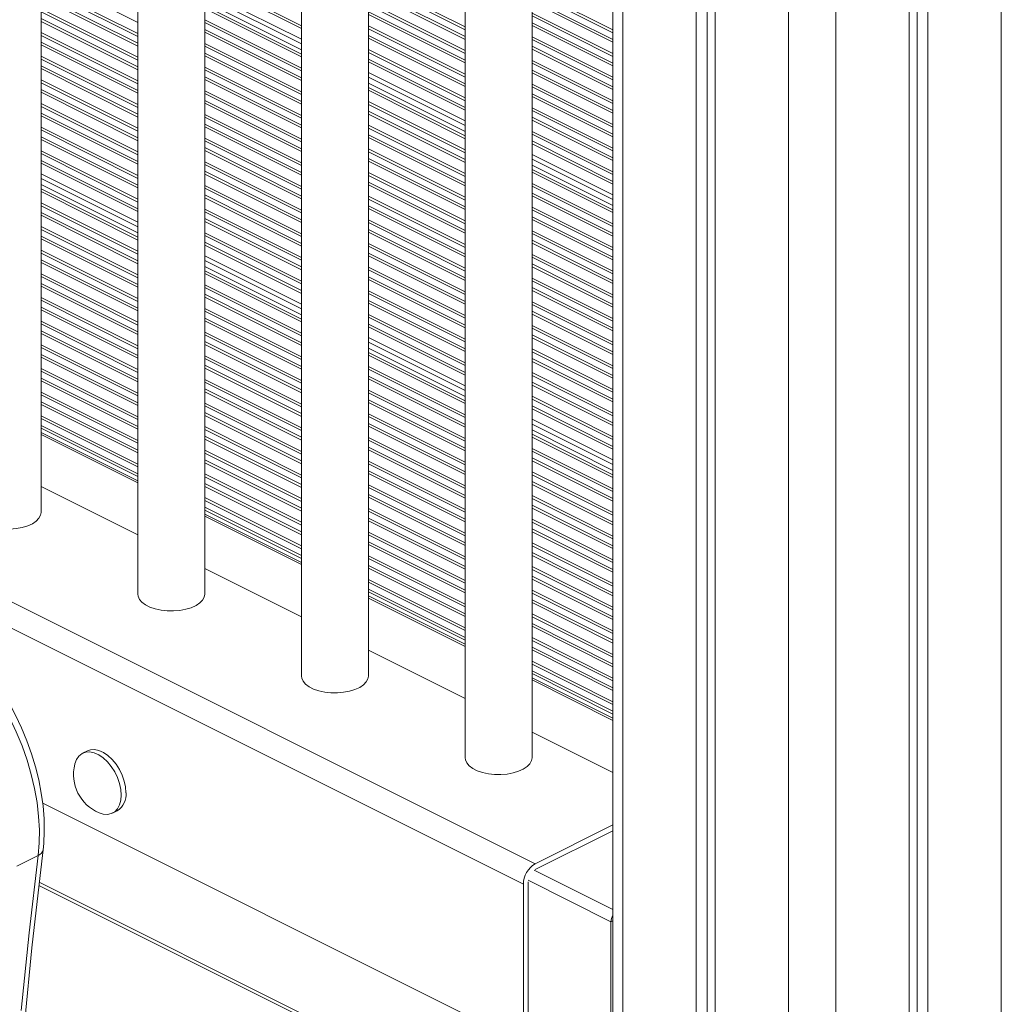
# Model space of a CAD drawing. Units: millimetres. Extents: x -8036 to 17612, y -3005 to 6212.
# Drawn here: x 6928 to 7221, y -1298 to -1003 of the extents above; entities that cross this region are included whole.
import ezdxf

# ---------------------------------------------------------------- set-up
doc = ezdxf.new("R2010")
doc.units = ezdxf.units.MM

msp = doc.modelspace()

# ---------------------------------------------------------------- linework, layer by layer
at = {"color": 7, "linetype": 'Continuous', "lineweight": 15}
for p, q in [((7105.07, -103.34), (7105.07, -2355.11)), ((7129.92, -108.2), (7129.92, -2369.61)), ((7133.19, -108.79), (7133.19, -2367.97)), ((7135.58, -109.22), (7135.58, -2372.44)), ((7193.56, -117.9), (7193.56, -2372.44)), ((7195.94, -118.16), (7195.94, -2367.97)), ((7199.22, -118.53), (7199.22, -2369.61)), ((6934.15, -1150.64), (6934.15, -485.18)), ((6963.06, -499.64), (6963.06, -1175.1)), ((6983.06, -1175.1), (6983.06, -509.64)), ((7011.97, -524.09), (7011.97, -1199.55)), ((7031.97, -1199.55), (7031.97, -534.09)), ((7060.88, -548.54), (7060.88, -1224)), ((7080.88, -1224), (7080.88, -558.54)), ((7081.84, -1255.65), (6346.44, -887.95)), ((7078.3, -1261.74), (6342.91, -894.05)), ((6983.06, -997.88), (7011.97, -1012.33)), ((7031.97, -1022.33), (7060.88, -1036.79)), ((7080.88, -1046.79), (7105.07, -1058.88)), ((6934.15, -1052.62), (6963.06, -1067.08)), ((6983.06, -1077.08), (7011.97, -1091.53)), ((7031.97, -1101.53), (7060.88, -1115.98)), ((6963.06, -1141.15), (6934.15, -1126.69)), ((7080.88, -1125.98), (7105.07, -1138.08)), ((6963.06, -1157.37), (6934.15, -1142.91)), ((7011.97, -1165.6), (6983.06, -1151.15)), ((7011.97, -1181.82), (6983.06, -1167.37)), ((7060.88, -1190.05), (7031.97, -1175.6)), ((7060.88, -1206.27), (7031.97, -1191.82)), ((7105.07, -1212.15), (7080.88, -1200.05)), ((7105.07, -1228.37), (7080.88, -1216.27)), ((6947.98, -1221.92), (6946.57, -1222.63)), ((7074.76, -1307.61), (6934.63, -1237.54)), ((6955.51, -1240.51), (6956.92, -1239.81)), ((7081.84, -1255.65), (7105.07, -1244.03)), ((7081.84, -1257.38), (7105.07, -1245.76)), ((6926.91, -1256.39), (6933.28, -1253.2)), ((6933.5, -1262.13), (7105.07, -1347.92)), ((7078.3, -1305.04), (7078.3, -1261.74)), ((7079.71, -1304.34), (7079.71, -1261.04)), ((7104.46, -1272.98), (7104.46, -1346.59))]:
    msp.add_line(p, q, dxfattribs=at)
at = {"color": 8, "linetype": 'Continuous', "lineweight": 15}
for p, q in [((7108, -103.94), (7108, -2358.65)), ((7157.5, -112.92), (7157.5, -2383.4)), ((7171.64, -115.04), (7171.64, -2383.4)), ((7221.14, -120.57), (7221.14, -2358.65)), ((6934.15, -989.69), (6963.06, -1004.14)), ((6983.06, -990.68), (7011.97, -1005.14)), ((6983.06, -991.51), (7011.97, -1005.97)), ((7031.97, -991.05), (7060.88, -1005.5)), ((6934.15, -993.05), (6963.06, -1007.51)), ((6934.15, -993.88), (6963.06, -1008.34)), ((6983.06, -994.69), (7011.97, -1009.15)), ((7031.97, -991.88), (7060.88, -1006.33)), ((7031.97, -993.92), (7060.88, -1008.38)), ((7031.97, -994.76), (7060.88, -1009.21)), ((7080.88, -994.29), (7105.07, -1006.39)), ((6934.15, -995.93), (6963.06, -1010.38)), ((6934.15, -996.76), (6963.06, -1011.21)), ((6983.06, -996.11), (7011.97, -1010.56)), ((7080.88, -995.12), (7105.07, -1007.22)), ((7080.88, -997.16), (7105.07, -1009.26)), ((6934.15, -1000.12), (6963.06, -1014.58)), ((6983.06, -999.17), (7011.97, -1013.62)), ((6983.06, -1000), (7011.97, -1014.45)), ((7031.97, -998.12), (7060.88, -1012.57)), ((7031.97, -998.95), (7060.88, -1013.41)), ((7080.88, -997.99), (7105.07, -1010.09)), ((6934.15, -1000.95), (6963.06, -1015.41)), ((6934.15, -1003), (6963.06, -1017.45)), ((6983.06, -1003.36), (7011.97, -1017.82)), ((7031.97, -1001), (7060.88, -1015.45)), ((7031.97, -1001.83), (7060.88, -1016.28)), ((7080.88, -1001.36), (7105.07, -1013.46)), ((7080.88, -1002.19), (7105.07, -1014.29)), ((6934.15, -1003.83), (6963.06, -1018.28)), ((6983.06, -1004.2), (7011.97, -1018.65)), ((6983.06, -1006.24), (7011.97, -1020.69)), ((7031.97, -1005.19), (7060.88, -1019.64)), ((7031.97, -1006.02), (7060.88, -1020.48)), ((7080.88, -1004.23), (7105.07, -1016.33)), ((7080.88, -1005.07), (7105.07, -1017.16)), ((6934.15, -1007.19), (6963.06, -1021.65)), ((6934.15, -1008.03), (6963.06, -1022.48)), ((6983.06, -1007.07), (7011.97, -1021.53)), ((7031.97, -1008.07), (7060.88, -1022.52)), ((7031.97, -1008.9), (7060.88, -1023.35)), ((7080.88, -1008.43), (7105.07, -1020.53)), ((7080.88, -1009.26), (7105.07, -1021.36)), ((6934.15, -1010.07), (6963.06, -1024.52)), ((6934.15, -1010.9), (6963.06, -1025.35)), ((6983.06, -1010.44), (7011.97, -1024.89)), ((6983.06, -1011.27), (7011.97, -1025.72)), ((7031.97, -1012.26), (7060.88, -1026.72)), ((7080.88, -1011.3), (7105.07, -1023.4)), ((7080.88, -1012.14), (7105.07, -1024.23)), ((6934.15, -1014.27), (6963.06, -1028.72)), ((6934.15, -1015.1), (6963.06, -1029.55)), ((6983.06, -1013.31), (7011.97, -1027.76)), ((6983.06, -1014.14), (7011.97, -1028.6)), ((7031.97, -1013.1), (7060.88, -1027.55)), ((7031.97, -1015.14), (7060.88, -1029.59)), ((6934.15, -1017.14), (6963.06, -1031.59)), ((6934.15, -1017.97), (6963.06, -1032.43)), ((6983.06, -1017.51), (7011.97, -1031.96)), ((6983.06, -1018.34), (7011.97, -1032.79)), ((7031.97, -1015.97), (7060.88, -1030.42)), ((7080.88, -1015.5), (7105.07, -1027.6)), ((7080.88, -1016.33), (7105.07, -1028.43)), ((6983.06, -1020.38), (7011.97, -1034.84)), ((6983.06, -1021.21), (7011.97, -1035.67)), ((7031.97, -1019.15), (7060.88, -1033.6)), ((7031.97, -1020.56), (7060.88, -1035.01)), ((7080.88, -1018.38), (7105.07, -1030.47)), ((7080.88, -1019.21), (7105.07, -1031.3)), ((6934.15, -1021.34), (6963.06, -1035.79)), ((6934.15, -1022.17), (6963.06, -1036.62)), ((6934.15, -1024.21), (6963.06, -1038.66)), ((7031.97, -1023.62), (7060.88, -1038.07)), ((7080.88, -1022.57), (7105.07, -1034.67)), ((7080.88, -1023.41), (7105.07, -1035.5)), ((6934.15, -1025.04), (6963.06, -1039.5)), ((6983.06, -1024.58), (7011.97, -1039.03)), ((6983.06, -1025.41), (7011.97, -1039.87)), ((7031.97, -1024.45), (7060.88, -1038.91)), ((7080.88, -1025.45), (7105.07, -1037.54)), ((7080.88, -1026.28), (7105.07, -1038.38)), ((6934.15, -1028.41), (6963.06, -1042.86)), ((6934.15, -1029.24), (6963.06, -1043.69)), ((6983.06, -1027.45), (7011.97, -1041.91)), ((6983.06, -1028.28), (7011.97, -1042.74)), ((7031.97, -1027.82), (7060.88, -1042.27)), ((7031.97, -1028.65), (7060.88, -1043.1)), ((7080.88, -1029.64), (7105.07, -1041.74)), ((6934.15, -1031.28), (6963.06, -1045.74)), ((6934.15, -1032.11), (6963.06, -1046.57)), ((6983.06, -1031.65), (7011.97, -1046.1)), ((6983.06, -1032.48), (7011.97, -1046.94)), ((7031.97, -1030.69), (7060.88, -1045.15)), ((7031.97, -1031.53), (7060.88, -1045.98)), ((7080.88, -1030.48), (7105.07, -1042.57)), ((7080.88, -1032.52), (7105.07, -1044.62)), ((6934.15, -1035.48), (6963.06, -1049.93)), ((6983.06, -1034.52), (7011.97, -1048.98)), ((6983.06, -1035.35), (7011.97, -1049.81)), ((7031.97, -1034.89), (7060.88, -1049.34)), ((7031.97, -1035.72), (7060.88, -1050.18)), ((7080.88, -1033.35), (7105.07, -1045.45)), ((6934.15, -1036.31), (6963.06, -1050.77)), ((6934.15, -1038.35), (6963.06, -1052.81)), ((6983.06, -1038.72), (7011.97, -1053.18)), ((7031.97, -1037.76), (7060.88, -1052.22)), ((7031.97, -1038.6), (7060.88, -1053.05)), ((7080.88, -1036.72), (7105.07, -1048.81)), ((7080.88, -1037.55), (7105.07, -1049.64)), ((6934.15, -1039.18), (6963.06, -1053.64)), ((6983.06, -1039.55), (7011.97, -1054.01)), ((6983.06, -1041.59), (7011.97, -1056.05)), ((7080.88, -1039.59), (7105.07, -1051.69)), ((7080.88, -1040.42), (7105.07, -1052.52)), ((6934.15, -1042.55), (6963.06, -1057)), ((6934.15, -1043.38), (6963.06, -1057.84)), ((6983.06, -1042.43), (7011.97, -1056.88)), ((7031.97, -1041.96), (7060.88, -1056.41)), ((7031.97, -1042.79), (7060.88, -1057.25)), ((7031.97, -1044.84), (7060.88, -1059.29)), ((7080.88, -1043.6), (7105.07, -1055.69)), ((6934.15, -1045.42), (6963.06, -1059.88)), ((6934.15, -1046.25), (6963.06, -1060.71)), ((6983.06, -1045.79), (7011.97, -1060.25)), ((6983.06, -1046.62), (7011.97, -1061.08)), ((7031.97, -1045.67), (7060.88, -1060.12)), ((7080.88, -1045.01), (7105.07, -1057.11)), ((6934.15, -1049.43), (6963.06, -1063.89)), ((6983.06, -1048.66), (7011.97, -1063.12)), ((6983.06, -1049.5), (7011.97, -1063.95)), ((7031.97, -1049.03), (7060.88, -1063.49)), ((7031.97, -1049.87), (7060.88, -1064.32)), ((7080.88, -1048.07), (7105.07, -1060.17)), ((7080.88, -1048.91), (7105.07, -1061)), ((6934.15, -1050.85), (6963.06, -1065.3)), ((6983.06, -1052.86), (7011.97, -1067.32)), ((7031.97, -1051.91), (7060.88, -1066.36)), ((7031.97, -1052.74), (7060.88, -1067.19)), ((7080.88, -1052.27), (7105.07, -1064.37)), ((7080.88, -1053.1), (7105.07, -1065.2)), ((6934.15, -1053.91), (6963.06, -1068.36)), ((6934.15, -1054.74), (6963.06, -1069.2)), ((6983.06, -1053.69), (7011.97, -1068.15)), ((6983.06, -1055.74), (7011.97, -1070.19)), ((6983.06, -1056.57), (7011.97, -1071.02)), ((7031.97, -1056.1), (7060.88, -1070.56)), ((7080.88, -1055.15), (7105.07, -1067.24)), ((7080.88, -1055.98), (7105.07, -1068.07)), ((6934.15, -1058.11), (6963.06, -1072.56)), ((6934.15, -1058.94), (6963.06, -1073.39)), ((7031.97, -1056.94), (7060.88, -1071.39)), ((7031.97, -1058.98), (7060.88, -1073.43)), ((7080.88, -1059.34), (7105.07, -1071.44)), ((6934.15, -1060.98), (6963.06, -1075.43)), ((6934.15, -1061.81), (6963.06, -1076.27)), ((6983.06, -1059.93), (7011.97, -1074.39)), ((6983.06, -1060.77), (7011.97, -1075.22)), ((7031.97, -1059.81), (7060.88, -1074.26)), ((7080.88, -1060.18), (7105.07, -1072.27)), ((7080.88, -1062.22), (7105.07, -1074.31)), ((6934.15, -1065.18), (6963.06, -1079.63)), ((6983.06, -1062.81), (7011.97, -1077.26)), ((6983.06, -1063.64), (7011.97, -1078.09)), ((7031.97, -1063.18), (7060.88, -1077.63)), ((7031.97, -1064.01), (7060.88, -1078.46)), ((7080.88, -1063.05), (7105.07, -1075.15)), ((6934.15, -1066.01), (6963.06, -1080.46)), ((6934.15, -1068.05), (6963.06, -1082.51)), ((6983.06, -1067), (7011.97, -1081.46)), ((6983.06, -1067.84), (7011.97, -1082.29)), ((7031.97, -1066.05), (7060.88, -1080.5)), ((7031.97, -1066.88), (7060.88, -1081.33)), ((7080.88, -1066.41), (7105.07, -1078.51)), ((7080.88, -1067.25), (7105.07, -1079.34)), ((6934.15, -1068.88), (6963.06, -1083.34)), ((6983.06, -1069.88), (7011.97, -1084.33)), ((6983.06, -1070.71), (7011.97, -1085.17)), ((7031.97, -1070.25), (7060.88, -1084.7)), ((7031.97, -1071.08), (7060.88, -1085.53)), ((7080.88, -1069.29), (7105.07, -1081.38)), ((7080.88, -1070.12), (7105.07, -1082.22)), ((6934.15, -1072.25), (6963.06, -1086.7)), ((6934.15, -1073.08), (6963.06, -1087.54)), ((6983.06, -1073.89), (7011.97, -1088.34)), ((7031.97, -1073.12), (7060.88, -1087.57)), ((7031.97, -1073.95), (7060.88, -1088.4)), ((7080.88, -1073.49), (7105.07, -1085.58)), ((6934.15, -1075.12), (6963.06, -1089.58)), ((6934.15, -1075.95), (6963.06, -1090.41)), ((6983.06, -1075.3), (7011.97, -1089.76)), ((7080.88, -1074.32), (7105.07, -1086.41)), ((7080.88, -1076.36), (7105.07, -1088.46)), ((7080.88, -1077.19), (7105.07, -1089.29)), ((6934.15, -1079.32), (6963.06, -1093.77)), ((6934.15, -1080.15), (6963.06, -1094.61)), ((6983.06, -1078.36), (7011.97, -1092.82)), ((6983.06, -1079.2), (7011.97, -1093.65)), ((7031.97, -1077.32), (7060.88, -1091.77)), ((7031.97, -1078.15), (7060.88, -1092.6)), ((6934.15, -1082.19), (6963.06, -1096.65)), ((6934.15, -1083.02), (6963.06, -1097.48)), ((6983.06, -1082.56), (7011.97, -1097.02)), ((7031.97, -1080.19), (7060.88, -1094.64)), ((7031.97, -1081.02), (7060.88, -1095.47)), ((7080.88, -1080.56), (7105.07, -1092.65)), ((7080.88, -1081.39), (7105.07, -1093.49)), ((6983.06, -1083.39), (7011.97, -1097.85)), ((6983.06, -1085.43), (7011.97, -1099.89)), ((7031.97, -1084.39), (7060.88, -1098.84)), ((7031.97, -1085.22), (7060.88, -1099.67)), ((7080.88, -1083.43), (7105.07, -1095.53)), ((7080.88, -1084.26), (7105.07, -1096.36)), ((6934.15, -1086.39), (6963.06, -1100.85)), ((6934.15, -1087.22), (6963.06, -1101.68)), ((6983.06, -1086.27), (7011.97, -1100.72)), ((7031.97, -1087.26), (7060.88, -1101.71)), ((7031.97, -1088.09), (7060.88, -1102.55)), ((7080.88, -1087.63), (7105.07, -1099.72)), ((7080.88, -1088.46), (7105.07, -1100.56)), ((6934.15, -1089.26), (6963.06, -1103.72)), ((6934.15, -1090.1), (6963.06, -1104.55)), ((6983.06, -1089.63), (7011.97, -1104.09)), ((6983.06, -1090.46), (7011.97, -1104.92)), ((7031.97, -1091.46), (7060.88, -1105.91)), ((7080.88, -1090.5), (7105.07, -1102.6)), ((7080.88, -1091.33), (7105.07, -1103.43)), ((6934.15, -1093.46), (6963.06, -1107.92)), ((6934.15, -1094.29), (6963.06, -1108.75)), ((6983.06, -1092.51), (7011.97, -1106.96)), ((6983.06, -1093.34), (7011.97, -1107.79)), ((7031.97, -1092.29), (7060.88, -1106.74)), ((7031.97, -1094.33), (7060.88, -1108.78)), ((7080.88, -1094.7), (7105.07, -1106.8)), ((6934.15, -1096.33), (6963.06, -1110.79)), ((6934.15, -1097.17), (6963.06, -1111.62)), ((6983.06, -1096.7), (7011.97, -1111.16)), ((6983.06, -1097.54), (7011.97, -1111.99)), ((7031.97, -1095.17), (7060.88, -1109.62)), ((7080.88, -1095.53), (7105.07, -1107.63)), ((7080.88, -1097.57), (7105.07, -1109.67)), ((6934.15, -1100.53), (6963.06, -1114.99)), ((6983.06, -1099.58), (7011.97, -1114.03)), ((6983.06, -1100.41), (7011.97, -1114.86)), ((7031.97, -1098.34), (7060.88, -1112.79)), ((7031.97, -1099.76), (7060.88, -1114.21)), ((7080.88, -1098.4), (7105.07, -1110.5)), ((6934.15, -1101.36), (6963.06, -1115.82)), ((6934.15, -1103.41), (6963.06, -1117.86)), ((7031.97, -1102.82), (7060.88, -1117.27)), ((7031.97, -1103.65), (7060.88, -1118.1)), ((7080.88, -1101.77), (7105.07, -1113.87)), ((7080.88, -1102.6), (7105.07, -1114.7)), ((6934.15, -1104.24), (6963.06, -1118.69)), ((6983.06, -1103.77), (7011.97, -1118.23)), ((6983.06, -1104.61), (7011.97, -1119.06)), ((6983.06, -1106.65), (7011.97, -1121.1)), ((7080.88, -1104.64), (7105.07, -1116.74)), ((7080.88, -1105.47), (7105.07, -1117.57)), ((6934.15, -1107.6), (6963.06, -1122.06)), ((6934.15, -1108.44), (6963.06, -1122.89)), ((6983.06, -1107.48), (7011.97, -1121.93)), ((7031.97, -1107.02), (7060.88, -1121.47)), ((7031.97, -1107.85), (7060.88, -1122.3)), ((7080.88, -1108.84), (7105.07, -1120.94)), ((6934.15, -1110.48), (6963.06, -1124.93)), ((6934.15, -1111.31), (6963.06, -1125.76)), ((6983.06, -1110.85), (7011.97, -1125.3)), ((6983.06, -1111.68), (7011.97, -1126.13)), ((7031.97, -1109.89), (7060.88, -1124.34)), ((7031.97, -1110.72), (7060.88, -1125.17)), ((7080.88, -1109.67), (7105.07, -1121.77)), ((7080.88, -1111.71), (7105.07, -1123.81)), ((6934.15, -1114.67), (6963.06, -1129.13)), ((6983.06, -1113.72), (7011.97, -1128.17)), ((6983.06, -1114.55), (7011.97, -1129.01)), ((7031.97, -1114.09), (7060.88, -1128.54)), ((7031.97, -1114.92), (7060.88, -1129.37)), ((7080.88, -1112.55), (7105.07, -1124.64)), ((6934.15, -1115.51), (6963.06, -1129.96)), ((6934.15, -1117.55), (6963.06, -1132)), ((6934.15, -1118.38), (6963.06, -1132.83)), ((6983.06, -1117.92), (7011.97, -1132.37)), ((7031.97, -1116.96), (7060.88, -1131.41)), ((7031.97, -1117.79), (7060.88, -1132.24)), ((7080.88, -1115.91), (7105.07, -1128.01)), ((7080.88, -1116.74), (7105.07, -1128.84)), ((6983.06, -1118.75), (7011.97, -1133.2)), ((6983.06, -1120.79), (7011.97, -1135.24)), ((7031.97, -1121.16), (7060.88, -1135.61)), ((7080.88, -1118.78), (7105.07, -1130.88)), ((7080.88, -1119.62), (7105.07, -1131.71)), ((6934.15, -1121.75), (6963.06, -1136.2)), ((6934.15, -1122.58), (6963.06, -1137.03)), ((6983.06, -1121.62), (7011.97, -1136.08)), ((7031.97, -1121.99), (7060.88, -1136.44)), ((7031.97, -1124.03), (7060.88, -1138.48)), ((7080.88, -1122.79), (7105.07, -1134.89)), ((7080.88, -1124.21), (7105.07, -1136.31)), ((6934.15, -1124.62), (6963.06, -1139.07)), ((6934.15, -1125.45), (6963.06, -1139.91)), ((6983.06, -1124.99), (7011.97, -1139.44)), ((6983.06, -1125.82), (7011.97, -1140.27)), ((7031.97, -1124.86), (7060.88, -1139.32)), ((6963.06, -1141.78), (6934.15, -1127.32)), ((6983.06, -1127.86), (7011.97, -1142.32)), ((6983.06, -1128.69), (7011.97, -1143.15)), ((7031.97, -1128.23), (7060.88, -1142.68)), ((7031.97, -1129.06), (7060.88, -1143.51)), ((7080.88, -1127.27), (7105.07, -1139.37)), ((7080.88, -1128.1), (7105.07, -1140.2)), ((6983.06, -1132.06), (7011.97, -1146.51)), ((6983.06, -1132.89), (7011.97, -1147.35)), ((7031.97, -1131.1), (7060.88, -1145.55)), ((7031.97, -1131.93), (7060.88, -1146.39)), ((7080.88, -1131.47), (7105.07, -1143.57)), ((7080.88, -1132.3), (7105.07, -1144.4)), ((6983.06, -1134.93), (7011.97, -1149.39)), ((6983.06, -1135.76), (7011.97, -1150.22)), ((7031.97, -1135.3), (7060.88, -1149.75)), ((7080.88, -1134.34), (7105.07, -1146.44)), ((7080.88, -1135.17), (7105.07, -1147.27)), ((7031.97, -1136.13), (7060.88, -1150.58)), ((7031.97, -1138.17), (7060.88, -1152.63)), ((7031.97, -1139.01), (7060.88, -1153.46)), ((7080.88, -1138.54), (7105.07, -1150.64)), ((6983.06, -1139.13), (7011.97, -1153.58)), ((6983.06, -1139.96), (7011.97, -1154.42)), ((7080.88, -1139.37), (7105.07, -1151.47)), ((7080.88, -1141.41), (7105.07, -1153.51)), ((6983.06, -1142), (7011.97, -1156.46)), ((6983.06, -1142.83), (7011.97, -1157.29)), ((7031.97, -1142.37), (7060.88, -1156.82)), ((7031.97, -1143.2), (7060.88, -1157.66)), ((7080.88, -1142.24), (7105.07, -1154.34)), ((6983.06, -1146.2), (7011.97, -1160.66)), ((6983.06, -1147.03), (7011.97, -1161.49)), ((7031.97, -1145.24), (7060.88, -1159.7)), ((7031.97, -1146.08), (7060.88, -1160.53)), ((7080.88, -1145.61), (7105.07, -1157.71)), ((7080.88, -1146.44), (7105.07, -1158.54)), ((6983.06, -1149.07), (7011.97, -1163.53)), ((6983.06, -1149.91), (7011.97, -1164.36)), ((7031.97, -1149.44), (7060.88, -1163.89)), ((7031.97, -1150.27), (7060.88, -1164.73)), ((7080.88, -1148.48), (7105.07, -1160.58)), ((7080.88, -1149.32), (7105.07, -1161.41)), ((7011.97, -1166.23), (6983.06, -1151.78)), ((7031.97, -1152.32), (7060.88, -1166.77)), ((7031.97, -1153.15), (7060.88, -1167.6)), ((7080.88, -1152.68), (7105.07, -1164.78)), ((7080.88, -1153.51), (7105.07, -1165.61)), ((7031.97, -1156.51), (7060.88, -1170.97)), ((7080.88, -1155.55), (7105.07, -1167.65)), ((7080.88, -1156.39), (7105.07, -1168.48)), ((7031.97, -1157.35), (7060.88, -1171.8)), ((7031.97, -1159.39), (7060.88, -1173.84)), ((7031.97, -1160.22), (7060.88, -1174.67)), ((7080.88, -1159.75), (7105.07, -1171.85)), ((7080.88, -1160.58), (7105.07, -1172.68)), ((7031.97, -1163.58), (7060.88, -1178.04)), ((7031.97, -1164.42), (7060.88, -1178.87)), ((7080.88, -1162.63), (7105.07, -1174.72)), ((7080.88, -1163.46), (7105.07, -1175.55)), ((7031.97, -1166.46), (7060.88, -1180.91)), ((7031.97, -1167.29), (7060.88, -1181.74)), ((7080.88, -1166.82), (7105.07, -1178.92)), ((7080.88, -1167.66), (7105.07, -1179.75)), ((7031.97, -1170.66), (7060.88, -1185.11)), ((7080.88, -1169.7), (7105.07, -1181.79)), ((7080.88, -1170.53), (7105.07, -1182.63)), ((7031.97, -1171.49), (7060.88, -1185.94)), ((7031.97, -1173.53), (7060.88, -1187.98)), ((7080.88, -1173.89), (7105.07, -1185.99)), ((7031.97, -1174.36), (7060.88, -1188.81)), ((7060.88, -1190.68), (7031.97, -1176.23)), ((7080.88, -1174.73), (7105.07, -1186.82)), ((7080.88, -1176.77), (7105.07, -1188.86)), ((7080.88, -1177.6), (7105.07, -1189.7)), ((7080.88, -1180.97), (7105.07, -1193.06)), ((7080.88, -1181.8), (7105.07, -1193.89)), ((7080.88, -1183.84), (7105.07, -1195.94)), ((7080.88, -1184.67), (7105.07, -1196.77)), ((7080.88, -1188.04), (7105.07, -1200.13)), ((7080.88, -1188.87), (7105.07, -1200.97)), ((7080.88, -1190.91), (7105.07, -1203.01)), ((7080.88, -1191.74), (7105.07, -1203.84)), ((7080.88, -1195.11), (7105.07, -1207.2)), ((7080.88, -1195.94), (7105.07, -1208.04)), ((7080.88, -1197.98), (7105.07, -1210.08)), ((7080.88, -1198.81), (7105.07, -1210.91)), ((7105.07, -1212.78), (7080.88, -1200.68)), ((7105.07, -1269.35), (7081.48, -1257.55)), ((7104.46, -1346.59), (6933.6, -1261.16)), ((7104.46, -1272.98), (7079.71, -1260.6)), ((7105.07, -1272.67), (7104.46, -1272.98))]:
    msp.add_line(p, q, dxfattribs=at)
at = {"color": 7, "linetype": 'Continuous', "lineweight": 15, "flags": 128}
for points in [[(6914.15, -1150.64), (6914.22, -1151.23), (6914.63, -1152.16), (6915.37, -1153.04), (6916.44, -1153.82), (6917.78, -1154.5), (6919.36, -1155.03), (6921.11, -1155.4), (6922.96, -1155.6), (6924.86, -1155.63), (6926.74, -1155.47), (6928.52, -1155.14), (6930.14, -1154.64), (6931.55, -1154), (6932.69, -1153.24), (6933.52, -1152.39), (6934.01, -1151.47), (6934.15, -1150.64)], [(6963.06, -1175.1), (6963.13, -1175.69), (6963.54, -1176.62), (6964.28, -1177.49), (6965.35, -1178.28), (6966.69, -1178.95), (6968.27, -1179.48), (6970.02, -1179.86), (6971.87, -1180.06), (6973.77, -1180.08), (6975.65, -1179.93), (6977.43, -1179.59), (6979.05, -1179.1), (6980.46, -1178.46), (6981.6, -1177.7), (6982.43, -1176.84), (6982.92, -1175.92), (6983.06, -1175.1)], [(6933.28, -1253.2), (6933.59, -1249.44), (6933.63, -1245.53), (6933.41, -1241.5), (6932.93, -1237.36), (6932.19, -1233.16), (6931.19, -1228.92), (6929.94, -1224.67), (6928.45, -1220.44), (6926.73, -1216.26), (6924.8, -1212.15), (6922.66, -1208.14), (6920.32, -1204.27), (6917.82, -1200.56), (6915.15, -1197.02), (6912.35, -1193.7), (6909.43, -1190.6), (6906.4, -1187.76), (6903.3, -1185.19), (6900.14, -1182.9), (6896.94, -1180.92)], [(6934.74, -1251.46), (6934.93, -1249.56), (6935.11, -1245.92), (6935.04, -1242.19), (6934.75, -1238.38), (6934.22, -1234.51), (6933.46, -1230.6), (6932.49, -1226.68), (6931.3, -1222.76), (6929.9, -1218.87), (6928.31, -1215.04), (6926.52, -1211.27), (6924.56, -1207.59), (6922.43, -1204.03), (6920.15, -1200.59), (6917.72, -1197.31), (6915.15, -1194.19), (6912.47, -1191.26), (6909.67, -1188.53), (6906.79, -1186.03), (6903.83, -1183.75), (6900.8, -1181.73), (6899.22, -1180.8)], [(7011.97, -1199.55), (7012.04, -1200.14), (7012.45, -1201.07), (7013.19, -1201.95), (7014.26, -1202.73), (7015.6, -1203.41), (7017.18, -1203.94), (7018.93, -1204.31), (7020.78, -1204.52), (7022.69, -1204.54), (7024.56, -1204.38), (7026.34, -1204.05), (7027.96, -1203.55), (7029.37, -1202.91), (7030.51, -1202.15), (7031.34, -1201.3), (7031.83, -1200.38), (7031.97, -1199.55)], [(6958.11, -1235.11), (6957.98, -1233.4), (6957.6, -1231.63), (6956.99, -1229.86), (6956.16, -1228.15), (6955.14, -1226.57), (6953.98, -1225.16), (6952.71, -1223.99), (6951.37, -1223.09), (6950.03, -1222.49), (6948.73, -1222.23), (6947.5, -1222.3), (6946.41, -1222.71), (6945.48, -1223.44), (6944.75, -1224.46), (6944.25, -1225.74), (6944.22, -1225.88)], [(6959.52, -1234.4), (6959.4, -1232.7), (6959.02, -1230.93), (6958.4, -1229.15), (6957.57, -1227.45), (6956.55, -1225.86), (6955.39, -1224.45), (6954.12, -1223.28), (6952.79, -1222.38), (6951.45, -1221.79), (6950.14, -1221.52), (6948.92, -1221.59), (6947.98, -1221.92)], [(7060.88, -1224), (7060.95, -1224.6), (7061.35, -1225.52), (7062.1, -1226.4), (7063.16, -1227.19), (7064.51, -1227.86), (7066.08, -1228.39), (7067.83, -1228.76), (7069.69, -1228.97), (7071.59, -1228.99), (7073.46, -1228.83), (7075.24, -1228.5), (7076.87, -1228.01), (7078.27, -1227.37), (7079.41, -1226.6), (7080.24, -1225.75), (7080.74, -1224.83), (7080.88, -1224)], [(6951.5, -1240.44), (6952.71, -1240.82), (6953.98, -1240.92), (6955.14, -1240.67), (6956.16, -1240.1), (6956.99, -1239.23), (6957.6, -1238.07), (6957.98, -1236.68), (6958.11, -1235.11)], [(6928.24, -1299.54), (6930.63, -1276.29), (6933.28, -1253.2)], [(6929.25, -1302.55), (6931.43, -1280.76), (6933.83, -1259.12), (6934.74, -1251.46)]]:
    msp.add_lwpolyline(points, dxfattribs=at)
at = {"color": 7, "linetype": 'Continuous', "lineweight": 15}
for centre, radius, start, end in [((6956.34, -1228.92), 12.5, 165.9365, 247.1936), ((6953.81, -1234.98), 5.75, 302.8678, 5.803), ((7085.54, -1261.87), 7.24, 120.7579, 179.0322), ((7108.18, -1273.08), 3.72, 146.7602, 178.4419)]:
    msp.add_arc(centre, radius, start, end, dxfattribs=at)
at = {"color": 8, "linetype": 'Continuous', "lineweight": 15}
msp.add_arc((6932.42, -1251), 2.37, 291.3247, 348.956, dxfattribs=at)

doc.saveas('drawing.dxf')
